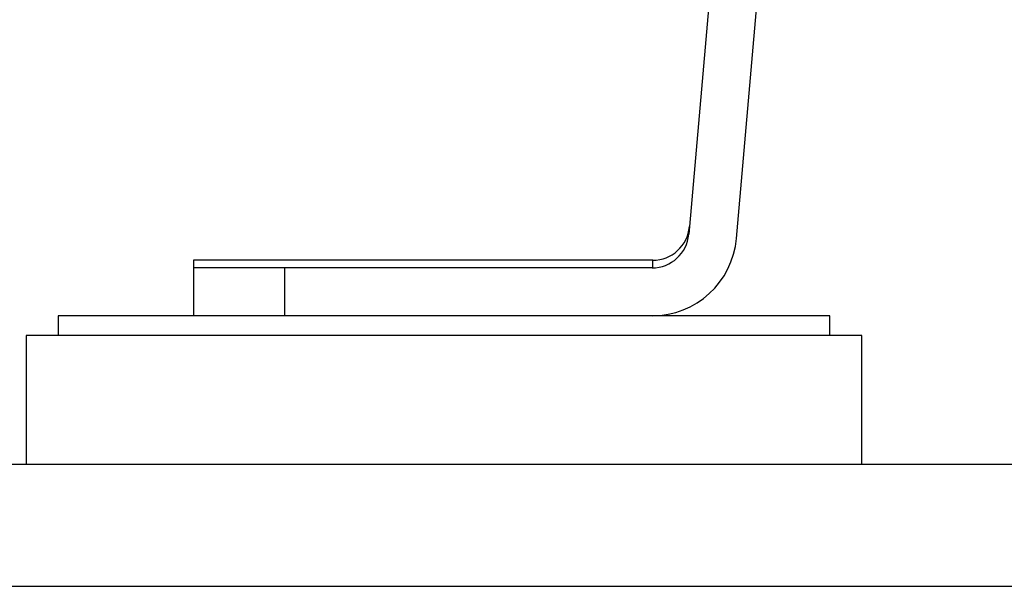
# Model space of a CAD drawing. Units: inches. Extents: x 0.4 to 10.6, y 0.4 to 8.1.
# Drawn here: x 8.1 to 8.2, y 3 to 3 of the extents above; entities that cross this region are included whole.
import ezdxf

# ---------------------------------------------------------------- set-up
doc = ezdxf.new("R2010")
doc.units = ezdxf.units.IN
doc.header["$MEASUREMENT"] = 0

msp = doc.modelspace()

# ---------------------------------------------------------------- linework, layer by layer
at = {"color": 7, "linetype": 'Continuous', "lineweight": 25}
for p, q in [((8.17145, 3.04105), (8.16722, 2.99268)), ((8.17216, 2.99225), (8.17639, 3.04062)), ((8.16348, 2.98998), (8.11586, 2.98998)), ((8.16348, 2.98919), (8.16348, 2.98998)), ((8.11586, 2.98919), (8.11586, 2.98423)), ((8.12531, 2.98919), (8.11586, 2.98919)), ((8.12531, 2.98919), (8.12531, 2.98423)), ((8.16341, 2.98919), (8.12531, 2.98919)), ((8.10185, 2.98423), (8.10185, 2.98219)), ((8.17151, 2.98423), (8.10185, 2.98423)), ((8.18185, 2.98423), (8.17151, 2.98423)), ((8.18185, 2.98219), (8.18185, 2.98423)), ((8.09854, 2.98219), (8.09854, 2.96881)), ((8.18515, 2.98219), (8.09854, 2.98219)), ((8.18515, 2.96881), (8.18515, 2.98219)), ((8.47649, 2.96881), (6.74421, 2.96881)), ((6.74421, 2.95621), (8.47649, 2.95621))]:
    msp.add_line(p, q, dxfattribs=at)
for centre, radius in [((8.16348, 2.9938), 0.00382), ((8.16341, 2.99301), 0.00382), ((8.16341, 2.99301), 0.00878)]:
    msp.add_arc(centre, radius, 270, 355, dxfattribs=at)
msp.add_open_spline([(8.11586, 2.98998), (8.11586, 2.98997), (8.11586, 2.98995), (8.11586, 2.98977), (8.11586, 2.98951), (8.11586, 2.9893), (8.11586, 2.98919)], degree=3, dxfattribs=at)

doc.saveas('drawing.dxf')
